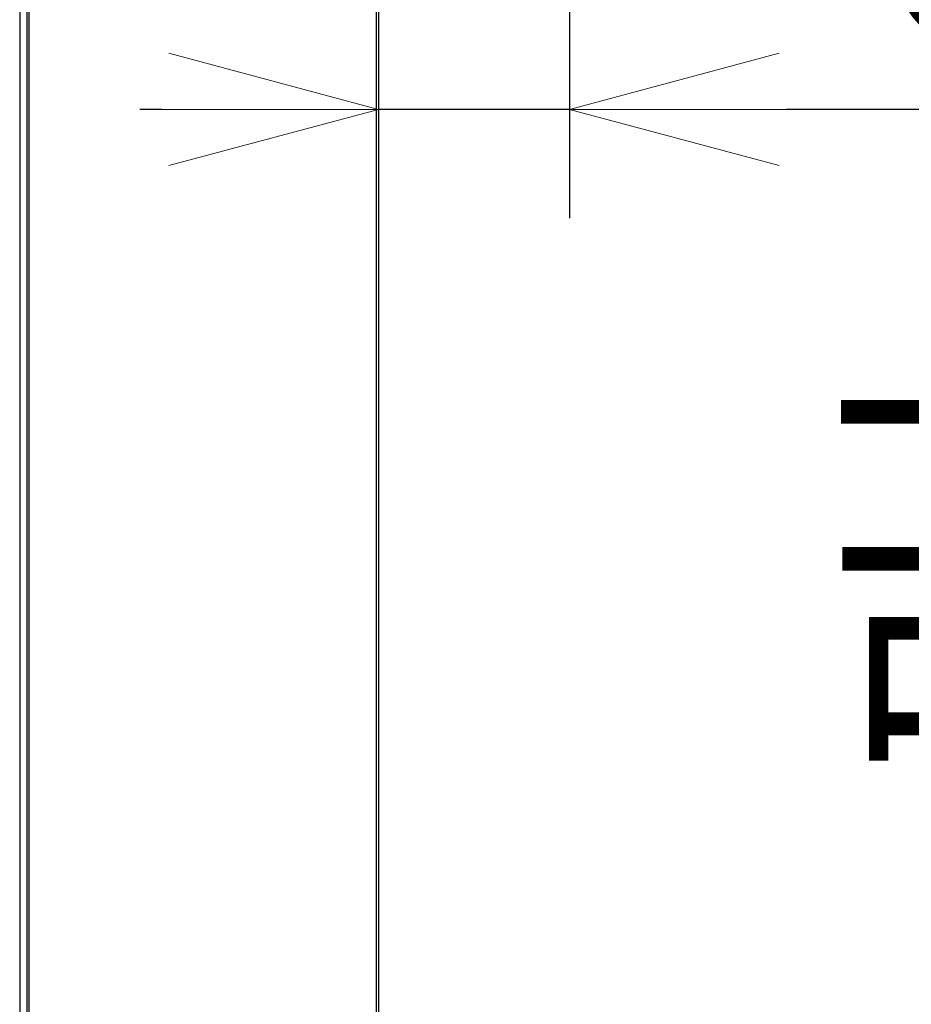
# Model space of a CAD drawing. Extents: x 0 to 423, y 0 to 297.
# Drawn here: x 209 to 221, y 140 to 153 of the extents above; entities that cross this region are included whole.
import ezdxf

# ---------------------------------------------------------------- set-up
doc = ezdxf.new("R2010")
doc.units = 0
doc.layers.get('0').update_dxf_attribs({"linetype": 'CONTINUOUS'})
doc.layers.add('DD0', color=7, linetype='CONTINUOUS')
doc.layers.add('M0', color=3, linetype='CONTINUOUS')
doc.styles.get("Standard").update_dxf_attribs({"font": 'txt', "bigfont": 'BIGFONT'})
doc.dimstyles.get("Standard").update_dxf_attribs({"dimtxt": 3.2, "dimasz": 3, "dimexe": 1.5, "dimexo": 0, "dimgap": 1, "dimtad": 3, "dimtih": 1, "dimtoh": 1, "dimdsep": 46, "dimtxsty": 'STANDARD', "dimblk1": 'OPEN', "dimblk2": 'OPEN', "dimsah": 1, "dimcen": 0.09, "dimadec": 0, "dimazin": 0, "dimtfac": 1, "dimtdec": 4, "dimtofl": 0, "dimtmove": 0, "dimatfit": 3, "dimfxl": 1, "dimtolj": 1, "dimtzin": 0, "dimlwd": 13, "dimlwe": 13, "dimarcsym": 0})

# ---------------------------------------------------------------- blocks, each defined once
blk = doc.blocks.new('_OPEN')
at = {"color": 0, "lineweight": 13}
for p, q in [((-0.965926, 0.258819), (0, 0)), ((0, 0), (-1, 0)), ((0, 0), (-0.965926, -0.258819))]:
    blk.add_line(p, q, dxfattribs=at)
blk = doc.blocks.new('*D38')
for p in [(216.67156, 163.049766), (214.03656, 161.267265), (216.67156, 152.108871)]:
    blk.add_point(p)
at = {"layer": 'DD0', "linetype": 'CONTINUOUS'}
for p, q in [((216.671555, 163.049759), (216.671555, 150.608871)), ((214.03656, 161.267258), (214.03656, 150.608871)), ((211.03656, 152.108871), (210.73656, 152.108871)), ((216.671555, 152.108871), (214.03656, 152.108871)), ((240.171555, 152.108871), (219.671555, 152.108871))]:
    blk.add_line(p, q, dxfattribs=at)
at = {"layer": 'DD0', "xscale": 3, "yscale": 3}
blk.add_blockref('_OPEN', (214.03656, 152.108871), dxfattribs=at)
at = {"layer": 'DD0', "xscale": 3, "yscale": 3, "rotation": 180}
blk.add_blockref('_OPEN', (216.671555, 152.108871), dxfattribs=at)
at = {"layer": 'DD0', "width": 0.833333}
for s, p in [('０～１００', (220.23822, 153.108871)), ('上部固定金具', (220.23822, 147.908875)), ('可動寸法', (220.23822, 142.708878))]:
    blk.add_text(s, height=3.2, dxfattribs=at).set_placement(p)

msp = doc.modelspace()

# ---------------------------------------------------------------- linework, layer by layer
at = {"layer": 'M0', "linetype": 'CONTINUOUS', "lineweight": 25}
for p, q in [((209.07656, 161.267265), (209.07656, 66.214767)), ((214.000681, 161.267265), (214.000681, 66.214767)), ((214.03656, 161.267265), (214.03656, 66.214767)), ((209.17406, 157.064977), (209.17406, 66.214839)), ((209.203349, 156.864765), (209.203349, 66.841104))]:
    msp.add_line(p, q, dxfattribs=at)

# ---------------------------------------------------------------- dimensions: what is measured, and where the dimension line sits
at = {"layer": 'DD0', "color": 7}
dim = msp.add_linear_dim(base=(216.67156, 152.108871), p1=(214.03656, 161.267265), p2=(216.67156, 163.049766), text='０～１００上部固定金具可動寸法', dimstyle='STANDARD', override={"dimtxt": 3.2, "dimexe": 1.500004, "dimexo": 7.29588e-06, "dimtih": 1, "dimtoh": 1, "dimtmove": 2, "dimlwd": 13, "dimlwe": 13}, dxfattribs=at)
dim.commit()
dim.dimension.update_dxf_attribs({"geometry": '*D38', "text_midpoint": (229.571558, 154.708871), "dimtype": 160})

doc.saveas('drawing.dxf')
